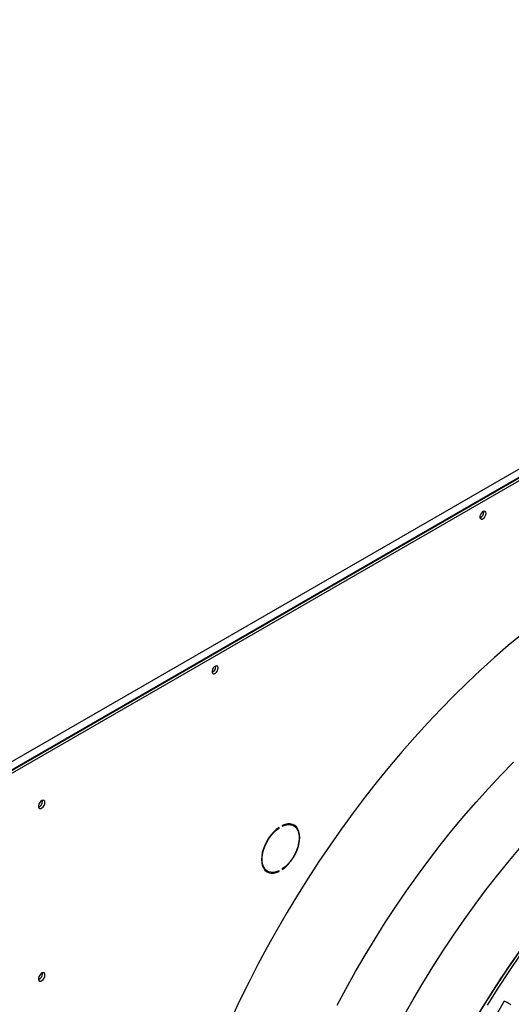
# Model space of a CAD drawing. Units: millimetres. Extents: x 5 to 414, y 3 to 291.
# Drawn here: x 188 to 193, y 50 to 62 of the extents above; entities that cross this region are included whole.
import ezdxf

# ---------------------------------------------------------------- set-up
doc = ezdxf.new("R2010")
doc.units = ezdxf.units.MM

msp = doc.modelspace()

# ---------------------------------------------------------------- linework, layer by layer
at = {"color": 7, "linetype": 'Continuous', "lineweight": 25}
for p, q in [((186.396, 52.558), (202.632, 61.931)), ((186.425, 52.468), (202.688, 61.857)), ((202.674, 61.857), (186.439, 52.485)), ((186.453, 52.452), (202.717, 61.841)), ((193.009, 56.106), (193.009, 56.115)), ((189.842, 54.277), (189.841, 54.286)), ((187.793, 52.687), (187.792, 52.697)), ((190.582, 52.371), (190.589, 52.367)), ((190.589, 52.367), (190.589, 52.375)), ((190.627, 52.397), (190.627, 52.389)), ((190.763, 52.394), (190.734, 52.41)), ((190.424, 51.873), (190.453, 51.857)), ((190.581, 51.859), (190.589, 51.854)), ((190.589, 51.854), (190.589, 51.862)), ((190.627, 51.884), (190.627, 51.876)), ((187.793, 50.645), (187.792, 50.656)), ((193.251, 50.321), (192.701, 49.369))]:
    msp.add_line(p, q, dxfattribs=at)
at = {"color": 7, "linetype": 'Continuous', "lineweight": 25, "flags": 128}
for points in [[(193.038, 56.09), (193.035, 56.104), (193.028, 56.113), (193.017, 56.116), (193.004, 56.113), (192.991, 56.104), (192.979, 56.09), (192.97, 56.073), (192.965, 56.056), (192.965, 56.04), (192.97, 56.028), (192.979, 56.022), (192.991, 56.022), (193.004, 56.028), (193.017, 56.04), (193.028, 56.056), (193.035, 56.073), (193.038, 56.09)], [(193.462, 54.661), (193.299, 54.526), (193.137, 54.385), (192.975, 54.239), (192.816, 54.089), (192.658, 53.934), (192.501, 53.775), (192.347, 53.611), (192.194, 53.444), (192.044, 53.272), (191.896, 53.097), (191.75, 52.917), (191.607, 52.735), (191.466, 52.549), (191.328, 52.36), (191.193, 52.167), (191.061, 51.972), (190.932, 51.774), (190.807, 51.574), (190.684, 51.372), (190.566, 51.167), (190.45, 50.96), (190.339, 50.752), (190.231, 50.541), (190.127, 50.33), (190.027, 50.117)], [(189.87, 54.261), (189.867, 54.275), (189.86, 54.284), (189.849, 54.287), (189.836, 54.284), (189.823, 54.275), (189.811, 54.261), (189.802, 54.244), (189.797, 54.227), (189.797, 54.211), (189.802, 54.2), (189.811, 54.193), (189.823, 54.193), (189.836, 54.2), (189.849, 54.211), (189.86, 54.227), (189.867, 54.244), (189.87, 54.261)], [(187.821, 52.67), (187.819, 52.685), (187.811, 52.695), (187.8, 52.698), (187.786, 52.695), (187.772, 52.685), (187.759, 52.67), (187.749, 52.652), (187.744, 52.634), (187.744, 52.618), (187.749, 52.605), (187.759, 52.598), (187.772, 52.599), (187.786, 52.605), (187.8, 52.618), (187.811, 52.634), (187.819, 52.653), (187.821, 52.67)], [(190.627, 51.876), (190.66, 51.901), (190.692, 51.932), (190.722, 51.966), (190.75, 52.004), (190.774, 52.045), (190.795, 52.087), (190.812, 52.131), (190.824, 52.174), (190.832, 52.216), (190.834, 52.256), (190.832, 52.293), (190.824, 52.327), (190.812, 52.356), (190.795, 52.38), (190.774, 52.399), (190.75, 52.411), (190.722, 52.417), (190.692, 52.417), (190.66, 52.41), (190.627, 52.397)], [(190.72, 52.417), (190.723, 52.416), (190.734, 52.41)], [(190.589, 52.375), (190.556, 52.35), (190.524, 52.32), (190.493, 52.285), (190.466, 52.247), (190.441, 52.206), (190.42, 52.164), (190.404, 52.12), (190.391, 52.077), (190.384, 52.035), (190.381, 51.995), (190.384, 51.958), (190.391, 51.924), (190.404, 51.895), (190.42, 51.871), (190.441, 51.853), (190.466, 51.84), (190.493, 51.834), (190.524, 51.834), (190.556, 51.841), (190.589, 51.854)], [(190.589, 51.862), (190.555, 51.849), (190.523, 51.843), (190.492, 51.844), (190.465, 51.851), (190.441, 51.865), (190.421, 51.886), (190.405, 51.912), (190.395, 51.944), (190.389, 51.98), (190.389, 52.019), (190.395, 52.061), (190.405, 52.105), (190.421, 52.149), (190.441, 52.193), (190.465, 52.235), (190.492, 52.274), (190.523, 52.31), (190.555, 52.341), (190.589, 52.367)], [(190.627, 52.389), (190.66, 52.402), (190.693, 52.408), (190.723, 52.407), (190.751, 52.4), (190.775, 52.386), (190.795, 52.365), (190.81, 52.339), (190.821, 52.307), (190.826, 52.271), (190.826, 52.232), (190.821, 52.19), (190.81, 52.146), (190.795, 52.102), (190.775, 52.058), (190.751, 52.016), (190.723, 51.977), (190.693, 51.941), (190.66, 51.91), (190.627, 51.884)], [(190.776, 52.385), (190.767, 52.397), (190.753, 52.41)], [(190.424, 51.873), (190.412, 51.882), (190.411, 51.882)], [(192.905, 50.089), (193.027, 50.291), (193.152, 50.49), (193.281, 50.687), (193.412, 50.881)], [(193.055, 50.274), (193.181, 50.474), (193.309, 50.671), (193.44, 50.865)], [(187.821, 50.629), (187.819, 50.644), (187.811, 50.653), (187.8, 50.657), (187.786, 50.653), (187.772, 50.644), (187.759, 50.629), (187.749, 50.611), (187.744, 50.593), (187.744, 50.576), (187.749, 50.564), (187.759, 50.557), (187.772, 50.557), (187.786, 50.564), (187.8, 50.576), (187.811, 50.593), (187.819, 50.611), (187.821, 50.629)], [(193.33, 50.276), (193.318, 50.283), (193.302, 50.292), (193.285, 50.302), (193.27, 50.311), (193.258, 50.317), (193.252, 50.321), (193.251, 50.321)]]:
    msp.add_lwpolyline(points, dxfattribs=at)
at = {"color": 8, "linetype": 'Continuous', "lineweight": 25, "flags": 128}
for points in [[(191.275, 50.271), (191.382, 50.471), (191.493, 50.669), (191.607, 50.864), (191.724, 51.058), (191.845, 51.249), (191.97, 51.438), (192.097, 51.624), (192.227, 51.807), (192.36, 51.987), (192.496, 52.164), (192.634, 52.337), (192.775, 52.507), (192.918, 52.673), (193.064, 52.835), (193.211, 52.992), (193.36, 53.146)], [(192.064, 50.145), (192.174, 50.34), (192.288, 50.534), (192.406, 50.725), (192.526, 50.913), (192.65, 51.099), (192.777, 51.282), (192.907, 51.463), (193.039, 51.64), (193.174, 51.813), (193.312, 51.984), (193.452, 52.15)]]:
    msp.add_lwpolyline(points, dxfattribs=at)
at = {"color": 7, "linetype": 'Continuous', "lineweight": 25}
for centre, radius, start, end in [((192.934, 56.108), 0.0756, 294.3432, 358.684), ((189.766, 54.279), 0.0756, 294.3432, 358.684), ((187.714, 52.688), 0.0794, 293.0293, 358.8312), ((190.476, 51.967), 0.118, 248.9835, 265.3899), ((203.482, 43.812), 12.304, 144.803, 155.2024), ((187.714, 50.647), 0.0794, 293.0293, 358.8312)]:
    msp.add_arc(centre, radius, start, end, dxfattribs=at)
at = {"color": 8, "linetype": 'Continuous', "lineweight": 25}
msp.add_arc((203.464, 43.822), 12.285, 143.9357, 156.0697, dxfattribs=at)

doc.saveas('drawing.dxf')
